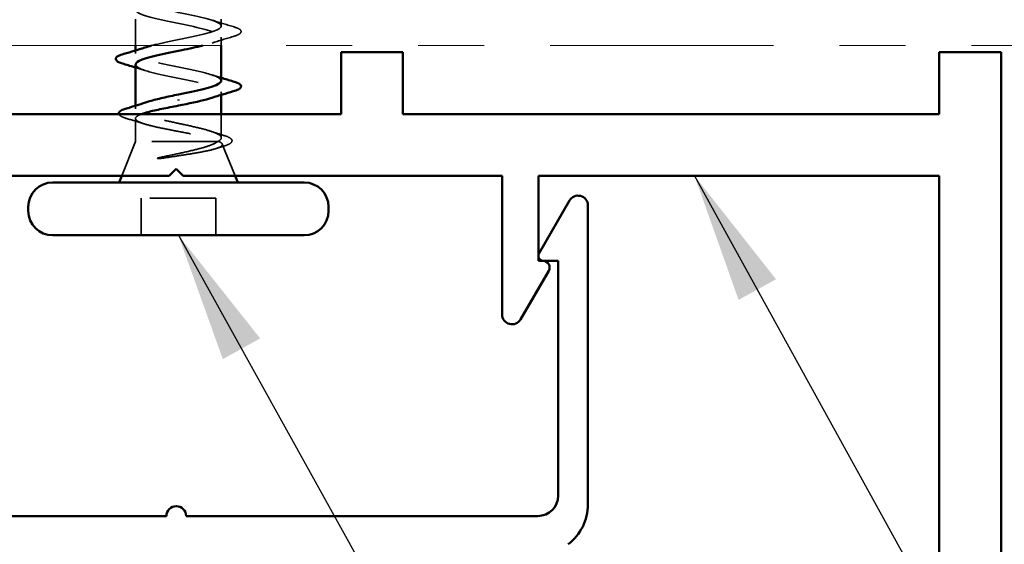
# Model space of a CAD drawing. Units: inches. Extents: x 0.6 to 33.4, y 0.6 to 21.4.
# Drawn here: x 12.6 to 14.1, y 12.7 to 13.5 of the extents above; entities that cross this region are included whole.
import ezdxf

# ---------------------------------------------------------------- set-up
doc = ezdxf.new("R2010")
doc.units = ezdxf.units.IN
doc.header["$LTSCALE"] = 2
doc.header["$MEASUREMENT"] = 0
doc.linetypes.add('DASHED', pattern=[0.2067, 0.1654, -0.0413])
doc.linetypes.add('DOUBLE_DASH_CHAIN', pattern=[1.2403, 0.6614, -0.0827, 0.1654, -0.0827, 0.1654, -0.0827])
for name, color, linetype, lineweight in [('Hidden (ANSI)', 7, 'DASHED', 35), ('Symbol (ANSI)', 7, 'Continuous', 25), ('Visible (ANSI)', 7, 'Continuous', 50)]:
    doc.layers.add(name, color=color, linetype=linetype, lineweight=lineweight)
doc.styles.add('Note Text (ANSI)', font='tahoma.ttf')
doc.dimstyles.new('Default (ANSI)$7', dxfattribs={"dimscale": 2, "dimtxt": 0.12, "dimasz": 0.098425, "dimexe": 0.125, "dimexo": 0.0625, "dimgap": 0.031496, "dimtad": 0, "dimtih": 1, "dimtoh": 1, "dimrnd": 1e-08, "dimzin": 4, "dimdsep": 46, "dimtxsty": 'Note Text (ANSI)', "dimcen": 0.09, "dimdle": 0.393701, "dimclrd": 256, "dimclre": 256, "dimclrt": 256, "dimadec": 0, "dimazin": 1, "dimtfac": 1, "dimtofl": 0, "dimtmove": 0, "dimatfit": 3, "dimfxl": 1, "dimtolj": 1, "dimtzin": 4, "dimlwd": -1, "dimlwe": -1, "dimarcsym": 0})

msp = doc.modelspace()

# ---------------------------------------------------------------- linework, layer by layer
at = {"layer": 'Hidden (ANSI)', "ltscale": 0.037994}
msp.add_line((12.79403, 13.42031), (12.79403, 13.46031), dxfattribs=at)
at = {"layer": 'Hidden (ANSI)', "ltscale": 0.009662}
msp.add_line((12.92403, 13.45006), (12.92403, 13.46031), dxfattribs=at)
at = {"layer": 'Hidden (ANSI)', "ltscale": 0.012042}
msp.add_line((12.92403, 13.42031), (12.92403, 13.43306), dxfattribs=at)
at = {"layer": 'Hidden (ANSI)', "ltscale": 0.004078}
for p, q in [((12.79403, 13.40856), (12.79403, 13.41294)), ((12.92403, 13.34567), (12.92403, 13.35006))]:
    msp.add_line(p, q, dxfattribs=at)
at = {"layer": 'Hidden (ANSI)', "ltscale": 0.004504}
msp.add_line((12.79403, 13.32437), (12.79403, 13.3292), dxfattribs=at)
at = {"layer": 'Hidden (ANSI)', "ltscale": 0.03317}
msp.add_line((12.79403, 13.27481), (12.79403, 13.30974), dxfattribs=at)
at = {"layer": 'Hidden (ANSI)', "ltscale": 0.034236}
msp.add_line((12.92403, 13.2805), (12.92403, 13.31656), dxfattribs=at)
at = {"layer": 'Hidden (ANSI)', "ltscale": 0.053296}
msp.add_line((12.79403, 13.27481), (12.77306, 13.22281), dxfattribs=at)
at = {"layer": 'Hidden (ANSI)', "ltscale": 0.16912}
msp.add_line((12.91869, 13.27481), (12.79403, 13.27481), dxfattribs=at)
at = {"layer": 'Hidden (ANSI)', "ltscale": 0.004297}
msp.add_line((12.92037, 13.27481), (12.91869, 13.27481), dxfattribs=at)
at = {"layer": 'Hidden (ANSI)', "ltscale": 0.049393}
msp.add_line((12.92556, 13.271), (12.945, 13.22281), dxfattribs=at)
at = {"layer": 'Hidden (ANSI)', "ltscale": 0.107515}
msp.add_line((12.91553, 13.18881), (12.80253, 13.18881), dxfattribs=at)
at = {"layer": 'Hidden (ANSI)', "ltscale": 0.053232}
for p, q in [((12.80253, 13.13281), (12.80253, 13.18881)), ((12.91553, 13.13281), (12.91553, 13.18881))]:
    msp.add_line(p, q, dxfattribs=at)
at = {"layer": 'Hidden (ANSI)', "ltscale": 1.107114}
msp.add_open_spline([(12.81834, 13.42031), (12.82798, 13.42283), (12.83972, 13.42536), (12.8521, 13.42789), (12.87871, 13.43333), (12.90632, 13.43877), (12.91777, 13.44421), (12.92923, 13.44965), (12.92371, 13.45509), (12.90464, 13.46053), (12.88557, 13.46597), (12.85433, 13.47141), (12.83032, 13.47685), (12.80631, 13.48229), (12.79126, 13.48773), (12.79451, 13.49317), (12.79777, 13.4986), (12.81909, 13.50404), (12.84525, 13.50948), (12.87141, 13.51492), (12.9005, 13.52036), (12.91447, 13.5258), (12.92844, 13.53124), (12.92628, 13.53668), (12.90932, 13.54212), (12.89236, 13.54756), (12.86184, 13.553), (12.8367, 13.55844), (12.81157, 13.56388), (12.79363, 13.56932), (12.79404, 13.57475), (12.79444, 13.58019), (12.81315, 13.58563), (12.83856, 13.59107), (12.86396, 13.59651), (12.89422, 13.60195), (12.91054, 13.60739), (12.92686, 13.61283), (12.92807, 13.61827), (12.91342, 13.62371), (12.89877, 13.62915), (12.86931, 13.63459), (12.84334, 13.64003), (12.81736, 13.64547), (12.79675, 13.6509), (12.7943, 13.65634), (12.79185, 13.66178), (12.80774, 13.66722), (12.8321, 13.67266), (12.85646, 13.6781), (12.88753, 13.68354), (12.90602, 13.68898), (12.92451, 13.69442), (12.92909, 13.69986), (12.91691, 13.7053), (12.90472, 13.71074), (12.87666, 13.71618), (12.85015, 13.72162), (12.82364, 13.72705), (12.80058, 13.73249), (12.7953, 13.73793), (12.79003, 13.74337), (12.80291, 13.74881), (12.82594, 13.75425), (12.84898, 13.75969), (12.88052, 13.76513), (12.90097, 13.77057), (12.92141, 13.77601), (12.9293, 13.78145), (12.91973, 13.78689), (12.91016, 13.79233), (12.88382, 13.79777), (12.85706, 13.8032), (12.83031, 13.80864), (12.80508, 13.81408), (12.79703, 13.81952), (12.78899, 13.82496), (12.79871, 13.8304), (12.82017, 13.83584), (12.84162, 13.84128), (12.87326, 13.84672), (12.89543, 13.85216), (12.91761, 13.8576), (12.92872, 13.86304), (12.92186, 13.86848), (12.91501, 13.87392), (12.89069, 13.87935), (12.864, 13.88479), (12.83731, 13.89023), (12.81019, 13.89567), (12.79947, 13.90111), (12.78875, 13.90655), (12.79521, 13.91199), (12.81484, 13.91743), (12.83446, 13.92287), (12.86584, 13.92831), (12.88949, 13.93375), (12.91313, 13.93919), (12.92733, 13.94463), (12.92328, 13.95007), (12.91922, 13.9555), (12.8972, 13.96094), (12.87088, 13.96638), (12.86697, 13.96719), (12.863, 13.968), (12.85903, 13.96881)], degree=3, knots=[5.6018761, 5.6018761, 5.6018761, 5.6018761, 6.1763847, 6.1763847, 6.1763847, 7.4116617, 7.4116617, 7.4116617, 8.6469386, 8.6469386, 8.6469386, 9.8822156, 9.8822156, 9.8822156, 11.1174925, 11.1174925, 11.1174925, 12.3527695, 12.3527695, 12.3527695, 13.5880464, 13.5880464, 13.5880464, 14.8233233, 14.8233233, 14.8233233, 16.0586003, 16.0586003, 16.0586003, 17.2938772, 17.2938772, 17.2938772, 18.5291542, 18.5291542, 18.5291542, 19.7644311, 19.7644311, 19.7644311, 20.9997081, 20.9997081, 20.9997081, 22.234985, 22.234985, 22.234985, 23.470262, 23.470262, 23.470262, 24.7055389, 24.7055389, 24.7055389, 25.9408158, 25.9408158, 25.9408158, 27.1760928, 27.1760928, 27.1760928, 28.4113697, 28.4113697, 28.4113697, 29.6466467, 29.6466467, 29.6466467, 30.8819236, 30.8819236, 30.8819236, 32.1172006, 32.1172006, 32.1172006, 33.3524775, 33.3524775, 33.3524775, 34.5877545, 34.5877545, 34.5877545, 35.8230314, 35.8230314, 35.8230314, 37.0583084, 37.0583084, 37.0583084, 38.2935853, 38.2935853, 38.2935853, 39.5288622, 39.5288622, 39.5288622, 40.7641392, 40.7641392, 40.7641392, 41.9994161, 41.9994161, 41.9994161, 43.2346931, 43.2346931, 43.2346931, 44.46997, 44.46997, 44.46997, 45.705247, 45.705247, 45.705247, 46.9405239, 46.9405239, 46.9405239, 47.1238898, 47.1238898, 47.1238898, 47.1238898], dxfattribs=at)
at = {"layer": 'Hidden (ANSI)', "ltscale": 1.072792}
msp.add_open_spline([(12.85903, 13.95181), (12.88579, 13.94637), (12.91159, 13.94093), (12.9204, 13.93549), (12.92922, 13.93005), (12.92041, 13.92461), (12.89945, 13.91917), (12.87848, 13.91373), (12.84688, 13.90829), (12.82427, 13.90285), (12.80165, 13.89741), (12.78965, 13.89197), (12.79572, 13.88653), (12.80179, 13.88109), (12.82549, 13.87566), (12.8521, 13.87022), (12.87871, 13.86478), (12.90632, 13.85934), (12.91777, 13.8539), (12.92923, 13.84846), (12.92371, 13.84302), (12.90464, 13.83758), (12.88557, 13.83214), (12.85433, 13.8267), (12.83032, 13.82126), (12.80631, 13.81582), (12.79126, 13.81038), (12.79451, 13.80494), (12.79777, 13.79951), (12.81909, 13.79407), (12.84525, 13.78863), (12.87141, 13.78319), (12.9005, 13.77775), (12.91447, 13.77231), (12.92844, 13.76687), (12.92628, 13.76143), (12.90932, 13.75599), (12.89236, 13.75055), (12.86184, 13.74511), (12.8367, 13.73967), (12.81157, 13.73423), (12.79363, 13.72879), (12.79404, 13.72336), (12.79444, 13.71792), (12.81315, 13.71248), (12.83856, 13.70704), (12.86396, 13.7016), (12.89422, 13.69616), (12.91054, 13.69072), (12.92686, 13.68528), (12.92807, 13.67984), (12.91342, 13.6744), (12.89877, 13.66896), (12.86931, 13.66352), (12.84334, 13.65808), (12.81736, 13.65264), (12.79675, 13.64721), (12.7943, 13.64177), (12.79185, 13.63633), (12.80774, 13.63089), (12.8321, 13.62545), (12.85646, 13.62001), (12.88753, 13.61457), (12.90602, 13.60913), (12.92451, 13.60369), (12.92909, 13.59825), (12.91691, 13.59281), (12.90472, 13.58737), (12.87666, 13.58193), (12.85015, 13.57649), (12.82364, 13.57106), (12.80058, 13.56562), (12.7953, 13.56018), (12.79003, 13.55474), (12.80291, 13.5493), (12.82594, 13.54386), (12.84898, 13.53842), (12.88052, 13.53298), (12.90097, 13.52754), (12.92141, 13.5221), (12.9293, 13.51666), (12.91973, 13.51122), (12.91016, 13.50578), (12.88382, 13.50034), (12.85706, 13.49491), (12.83031, 13.48947), (12.80508, 13.48403), (12.79703, 13.47859), (12.78899, 13.47315), (12.79871, 13.46771), (12.82017, 13.46227), (12.84162, 13.45683), (12.87326, 13.45139), (12.89543, 13.44595), (12.91761, 13.44051), (12.92872, 13.43507), (12.92186, 13.42963), (12.91794, 13.42652), (12.90832, 13.42341), (12.8958, 13.42031)], degree=3, knots=[-47.1238898, -47.1238898, -47.1238898, -47.1238898, -45.8886129, -45.8886129, -45.8886129, -44.6533359, -44.6533359, -44.6533359, -43.418059, -43.418059, -43.418059, -42.182782, -42.182782, -42.182782, -40.9475051, -40.9475051, -40.9475051, -39.7122281, -39.7122281, -39.7122281, -38.4769512, -38.4769512, -38.4769512, -37.2416742, -37.2416742, -37.2416742, -36.0063973, -36.0063973, -36.0063973, -34.7711204, -34.7711204, -34.7711204, -33.5358434, -33.5358434, -33.5358434, -32.3005665, -32.3005665, -32.3005665, -31.0652895, -31.0652895, -31.0652895, -29.8300126, -29.8300126, -29.8300126, -28.5947356, -28.5947356, -28.5947356, -27.3594587, -27.3594587, -27.3594587, -26.1241817, -26.1241817, -26.1241817, -24.8889048, -24.8889048, -24.8889048, -23.6536278, -23.6536278, -23.6536278, -22.4183509, -22.4183509, -22.4183509, -21.183074, -21.183074, -21.183074, -19.947797, -19.947797, -19.947797, -18.7125201, -18.7125201, -18.7125201, -17.4772431, -17.4772431, -17.4772431, -16.2419662, -16.2419662, -16.2419662, -15.0066892, -15.0066892, -15.0066892, -13.7714123, -13.7714123, -13.7714123, -12.5361353, -12.5361353, -12.5361353, -11.3008584, -11.3008584, -11.3008584, -10.0655815, -10.0655815, -10.0655815, -8.8303045, -8.8303045, -8.8303045, -7.5950276, -7.5950276, -7.5950276, -6.8887935, -6.8887935, -6.8887935, -6.8887935], dxfattribs=at)
at = {"layer": 'Hidden (ANSI)', "ltscale": 0.031888}
for points in [[(12.91005, 13.45888), (12.92046, 13.45547), (12.93112, 13.45224), (12.94181, 13.44911)], [(12.94181, 13.434), (12.93112, 13.43087), (12.92046, 13.42764), (12.91005, 13.42423)]]:
    msp.add_open_spline(points, degree=3, dxfattribs=at)
at = {"layer": 'Hidden (ANSI)', "ltscale": 0.090851}
msp.add_open_spline([(12.94181, 13.44911), (12.94688, 13.44762), (12.95044, 13.44616), (12.95339, 13.44364), (12.95404, 13.44264), (12.954, 13.43968), (12.95238, 13.43828), (12.9479, 13.43599), (12.94518, 13.43499), (12.94181, 13.434)], degree=3, knots=[0, 0, 0, 0, 0.08068206, 0.08068206, 0.12137804, 0.12137804, 0.18811443, 0.18811443, 0.24184971, 0.24184971, 0.24184971, 0.24184971], dxfattribs=at)
at = {"layer": 'Hidden (ANSI)', "ltscale": 0.239851}
msp.add_open_spline([(12.92379, 13.36706), (12.92353, 13.37102), (12.91471, 13.37498), (12.89945, 13.37894), (12.87848, 13.38438), (12.84688, 13.38982), (12.82427, 13.39526), (12.80165, 13.4007), (12.78965, 13.40614), (12.79572, 13.41158), (12.79788, 13.41351), (12.80227, 13.41545), (12.80823, 13.41738)], degree=3, knots=[1.5707963, 1.5707963, 1.5707963, 1.5707963, 2.4705539, 2.4705539, 2.4705539, 3.7058308, 3.7058308, 3.7058308, 4.9411078, 4.9411078, 4.9411078, 5.3805406, 5.3805406, 5.3805406, 5.3805406], dxfattribs=at)
at = {"layer": 'Hidden (ANSI)', "ltscale": 0.014082}
for points in [[(12.80801, 13.38273), (12.80339, 13.38424), (12.79872, 13.38572), (12.79403, 13.38717)], [(12.91005, 13.37588), (12.91467, 13.37437), (12.91933, 13.37289), (12.92403, 13.37144)]]:
    msp.add_open_spline(points, degree=3, dxfattribs=at)
at = {"layer": 'Hidden (ANSI)', "ltscale": 0.239857}
msp.add_open_spline([(12.79433, 13.39156), (12.79453, 13.38793), (12.80176, 13.38431), (12.81484, 13.38068), (12.83446, 13.37524), (12.86584, 13.3698), (12.88949, 13.36436), (12.91313, 13.35892), (12.92733, 13.35348), (12.92328, 13.34805), (12.92158, 13.34577), (12.91675, 13.3435), (12.90979, 13.34123)], degree=3, knots=[-4.712389, -4.712389, -4.712389, -4.712389, -3.8891967, -3.8891967, -3.8891967, -2.6539198, -2.6539198, -2.6539198, -1.4186428, -1.4186428, -1.4186428, -0.9026447, -0.9026447, -0.9026447, -0.9026447], dxfattribs=at)
at = {"layer": 'Hidden (ANSI)', "ltscale": 0.268663}
msp.add_open_spline([(12.91869, 13.27481), (12.92213, 13.27667), (12.92394, 13.27851), (12.92411, 13.28223), (12.92246, 13.28407), (12.9159, 13.28779), (12.91105, 13.28963), (12.89879, 13.29335), (12.89149, 13.29519), (12.87545, 13.29891), (12.86686, 13.30075), (12.84954, 13.30447), (12.84099, 13.30632), (12.82512, 13.31004), (12.81795, 13.31188), (12.806, 13.3156), (12.80134, 13.31744), (12.79519, 13.32116), (12.79376, 13.323), (12.79437, 13.32672), (12.7964, 13.32856), (12.80243, 13.33165), (12.80549, 13.33286), (12.80912, 13.33408)], degree=3, knots=[0, 0, 0, 0, 0.06748173, 0.06748173, 0.13496346, 0.13496346, 0.20244519, 0.20244519, 0.26992692, 0.26992692, 0.33740864, 0.33740864, 0.40489037, 0.40489037, 0.4723721, 0.4723721, 0.53985383, 0.53985383, 0.60733556, 0.60733556, 0.67481729, 0.67481729, 0.71918959, 0.71918959, 0.71918959, 0.71918959], dxfattribs=at)
at = {"layer": 'Hidden (ANSI)', "ltscale": 0.041854}
msp.add_open_spline([(12.78172, 13.30946), (12.77667, 13.31094), (12.773, 13.31241), (12.76979, 13.31476), (12.76904, 13.31558), (12.76873, 13.31656)], degree=3, knots=[0, 0, 0, 0, 0.07549597, 0.07549597, 0.11154269, 0.11154269, 0.11154269, 0.11154269], dxfattribs=at)
at = {"layer": 'Hidden (ANSI)', "ltscale": 0.025203}
msp.add_open_spline([(12.80688, 13.30177), (12.7986, 13.30443), (12.79017, 13.30698), (12.78172, 13.30946)], degree=3, dxfattribs=at)
at = {"layer": 'Hidden (ANSI)', "ltscale": 0.211165}
msp.add_open_spline([(12.80352, 13.31656), (12.80165, 13.31587), (12.80004, 13.31518), (12.79549, 13.31284), (12.79391, 13.3112), (12.79417, 13.3079), (12.79601, 13.30626), (12.80291, 13.30296), (12.8079, 13.30132), (12.82036, 13.29802), (12.82771, 13.29639), (12.84381, 13.29308), (12.85239, 13.29145), (12.86962, 13.28814), (12.8781, 13.28651), (12.89379, 13.2832), (12.90085, 13.28157), (12.90973, 13.27906), (12.91241, 13.27821), (12.917, 13.27651), (12.9189, 13.27566), (12.92037, 13.27481)], degree=3, knots=[0.17264516, 0.17264516, 0.17264516, 0.17264516, 0.20061425, 0.20061425, 0.26748567, 0.26748567, 0.33435708, 0.33435708, 0.4012285, 0.4012285, 0.46809992, 0.46809992, 0.53497133, 0.53497133, 0.60184275, 0.60184275, 0.66871417, 0.66871417, 0.70324308, 0.70324308, 0.737772, 0.737772, 0.737772, 0.737772], dxfattribs=at)
at = {"layer": 'Hidden (ANSI)', "ltscale": 0.018879}
msp.add_open_spline([(12.90894, 13.29021), (12.91508, 13.28815), (12.92132, 13.28617), (12.9276, 13.28423)], degree=3, dxfattribs=at)
at = {"layer": 'Hidden (ANSI)', "ltscale": 0.088709}
msp.add_open_spline([(12.9276, 13.28423), (12.93242, 13.28274), (12.93597, 13.28125), (12.93915, 13.27879), (12.9399, 13.2779), (12.94068, 13.27494), (12.9393, 13.27311), (12.93584, 13.27096), (12.93451, 13.27031), (12.93105, 13.26887), (12.9288, 13.26809), (12.92623, 13.26732)], degree=3, knots=[0, 0, 0, 0, 0.0707422, 0.0707422, 0.10601969, 0.10601969, 0.17099056, 0.17099056, 0.2005585, 0.2005585, 0.23613752, 0.23613752, 0.23613752, 0.23613752], dxfattribs=at)
at = {"layer": 'Hidden (ANSI)', "ltscale": 0.105794}
msp.add_open_spline([(12.831, 13.25069), (12.84031, 13.25272), (12.85009, 13.25476), (12.86916, 13.25887), (12.87827, 13.26091), (12.89423, 13.26495), (12.90105, 13.2669), (12.91201, 13.27085), (12.91612, 13.2728), (12.91869, 13.27481)], degree=3, knots=[0, 0, 0, 0, 0.07588897, 0.07588897, 0.1494652, 0.1494652, 0.21768686, 0.21768686, 0.28372234, 0.28372234, 0.28372234, 0.28372234], dxfattribs=at)
at = {"layer": 'Hidden (ANSI)', "ltscale": 0.148606}
msp.add_open_spline([(12.92037, 13.27481), (12.92381, 13.2733), (12.92561, 13.27183), (12.92582, 13.26887), (12.92413, 13.2674), (12.91738, 13.26443), (12.9123, 13.26296), (12.8993, 13.26), (12.89145, 13.25853), (12.87577, 13.25588), (12.86832, 13.2547), (12.85297, 13.25235), (12.84516, 13.25117), (12.83758, 13.25001)], degree=3, knots=[0, 0, 0, 0, 0.06713685, 0.06713685, 0.13596331, 0.13596331, 0.20647998, 0.20647998, 0.27868739, 0.27868739, 0.33737749, 0.33737749, 0.39716778, 0.39716778, 0.39716778, 0.39716778], dxfattribs=at)
at = {"layer": 'Hidden (ANSI)', "ltscale": 0.010335}
msp.add_open_spline([(12.92623, 13.26732), (12.92276, 13.26627), (12.9193, 13.26521), (12.91586, 13.26413)], degree=3, dxfattribs=at)
at = {"layer": 'Hidden (ANSI)', "ltscale": 0.014703}
msp.add_open_spline([(12.83758, 13.25001), (12.83558, 13.2497), (12.83353, 13.24944), (12.82983, 13.24911), (12.82848, 13.24907), (12.82758, 13.24917), (12.82738, 13.2492), (12.82723, 13.24927), (12.8272, 13.24928), (12.82716, 13.24932), (12.82715, 13.24933), (12.82714, 13.24936), (12.82714, 13.24937), (12.82714, 13.2494), (12.82714, 13.24941), (12.82715, 13.24944), (12.82716, 13.24945), (12.82719, 13.24949), (12.82722, 13.24951), (12.82731, 13.24959), (12.8274, 13.24964), (12.82783, 13.24985), (12.82836, 13.25002), (12.82946, 13.25034), (12.83026, 13.25053), (12.831, 13.25069)], degree=3, knots=[0, 0, 0, 0, 0.015878436, 0.015878436, 0.030496322, 0.030496322, 0.033768739, 0.033768739, 0.034516096, 0.034516096, 0.034934038, 0.034934038, 0.035218632, 0.035218632, 0.035484827, 0.035484827, 0.035833283, 0.035833283, 0.03649102, 0.03649102, 0.038229075, 0.038229075, 0.045138635, 0.045138635, 0.057165667, 0.057165667, 0.057165667, 0.057165667], dxfattribs=at)
at = {"layer": 'Visible (ANSI)', "color": 30, "linetype": 'DOUBLE_DASH_CHAIN', "lineweight": 18, "ltscale": 0.255812, "true_color": 0xff8000}
msp.add_line((1.68505, 13.42031), (24.52945, 13.42031), dxfattribs=at)
at = {"layer": 'Visible (ANSI)'}
for p, q in [((12.79403, 13.41294), (12.79403, 13.42031)), ((12.92403, 13.36706), (12.92403, 13.42031)), ((12.79403, 13.3292), (12.79403, 13.39156)), ((12.85903, 13.33877), (12.85903, 13.33684)), ((12.92403, 13.31656), (12.92403, 13.34567)), ((12.77306, 13.22281), (12.76903, 13.21281)), ((12.945, 13.22281), (12.94903, 13.21281)), ((13.04953, 13.21281), (12.66853, 13.21281)), ((12.63153, 13.16981), (12.63153, 13.17581)), ((13.08653, 13.16981), (13.08653, 13.17581)), ((13.04953, 13.13281), (12.66853, 13.13281))]:
    msp.add_line(p, q, dxfattribs=at)
at = {"layer": 'Visible (ANSI)', "color": 96, "true_color": 0x008000}
for p, q in [((13.10553, 13.31656), (13.10553, 13.41031)), ((13.10553, 13.41031), (13.19928, 13.41031)), ((13.19928, 13.41031), (13.19928, 13.31656)), ((14.01178, 13.31656), (14.01178, 13.41031)), ((14.01178, 13.41031), (14.10553, 13.41031)), ((14.10553, 13.41031), (14.10553, 12.53531)), ((13.10553, 13.31656), (12.60553, 13.31656)), ((13.19928, 13.31656), (14.01178, 13.31656)), ((12.36153, 13.22281), (12.84492, 13.22281)), ((12.84492, 13.22281), (12.85553, 13.23341)), ((12.86614, 13.22281), (12.85553, 13.23341)), ((13.34953, 13.22281), (12.86614, 13.22281)), ((13.34953, 13.01281), (13.34953, 13.22281)), ((14.01178, 13.22281), (13.40453, 13.22281)), ((13.40453, 13.22281), (13.40453, 13.09381)), ((14.01178, 12.53531), (14.01178, 13.22281)), ((13.40453, 13.09381), (13.41153, 13.09381)), ((13.42018, 13.07878), (13.3775, 13.00527))]:
    msp.add_line(p, q, dxfattribs=at)
at = {"layer": 'Visible (ANSI)', "color": 1, "true_color": 0xff0000}
for p, q in [((13.45154, 13.18537), (13.4056, 13.10581)), ((13.47953, 12.72481), (13.47953, 13.17787)), ((13.41253, 13.09381), (13.43453, 13.09381)), ((13.43453, 13.09381), (13.43453, 12.73816)), ((12.30803, 12.70716), (12.84078, 12.70716)), ((13.40353, 12.70716), (12.87078, 12.70716))]:
    msp.add_line(p, q, dxfattribs=at)
at = {"layer": 'Visible (ANSI)'}
for centre, start, end in [((12.66853, 13.17581), 90, 180), ((13.04953, 13.17581), 0, 90), ((12.66853, 13.16981), 180, 270), ((13.04953, 13.16981), 270, 0)]:
    msp.add_arc(centre, 0.037, start, end, dxfattribs=at)
at = {"layer": 'Visible (ANSI)', "color": 1, "true_color": 0xff0000}
for centre, radius, start, end in [((13.46453, 13.17787), 0.015, 0, 150), ((13.41253, 13.10181), 0.008, 150, 270), ((13.40353, 12.73816), 0.031, 270, 0), ((12.85578, 12.70716), 0.015, 0, 180), ((13.40353, 12.72481), 0.076, 307.24778, 0)]:
    msp.add_arc(centre, radius, start, end, dxfattribs=at)
at = {"layer": 'Visible (ANSI)', "color": 96, "true_color": 0x008000}
for centre, radius, start, end in [((13.41153, 13.08381), 0.01, 329.86302, 90), ((13.36453, 13.01281), 0.015, 180, 329.86302)]:
    msp.add_arc(centre, radius, start, end, dxfattribs=at)
at = {"layer": 'Visible (ANSI)'}
for points in [[(12.77625, 13.40761), (12.78694, 13.41074), (12.7976, 13.41397), (12.80801, 13.41738)], [(12.80823, 13.41738), (12.81123, 13.41836), (12.81463, 13.41933), (12.81834, 13.42031)], [(12.79403, 13.38717), (12.78814, 13.38899), (12.7822, 13.39076), (12.77625, 13.3925)], [(12.92403, 13.37144), (12.92992, 13.36962), (12.93586, 13.36785), (12.94181, 13.36611)], [(12.94181, 13.351), (12.93112, 13.34787), (12.92046, 13.34464), (12.91005, 13.34123)], [(12.78062, 13.32511), (12.79022, 13.32799), (12.79979, 13.33095), (12.80912, 13.33408)]]:
    msp.add_open_spline(points, degree=3, dxfattribs=at)
for points, knots in [([(12.8958, 13.42031), (12.88643, 13.41798), (12.87543, 13.41565), (12.864, 13.41332), (12.83731, 13.40788), (12.81019, 13.40244), (12.79947, 13.397), (12.79589, 13.39518), (12.79423, 13.39337), (12.79433, 13.39156)], [-6.8887935, -6.8887935, -6.8887935, -6.8887935, -6.3597506, -6.3597506, -6.3597506, -5.1244737, -5.1244737, -5.1244737, -4.712389, -4.712389, -4.712389, -4.712389]), ([(12.77625, 13.3925), (12.77118, 13.39399), (12.76762, 13.39545), (12.76467, 13.39797), (12.76401, 13.39897), (12.76406, 13.40193), (12.76568, 13.40333), (12.77016, 13.40562), (12.77287, 13.40662), (12.77625, 13.40761)], [0, 0, 0, 0, 0.08068206, 0.08068206, 0.12137804, 0.12137804, 0.18811443, 0.18811443, 0.24184971, 0.24184971, 0.24184971, 0.24184971]), ([(12.85903, 13.34631), (12.88579, 13.35174), (12.91159, 13.35718), (12.9204, 13.36262), (12.9228, 13.3641), (12.92389, 13.36558), (12.92379, 13.36706)], [0, 0, 0, 0, 1.2352769, 1.2352769, 1.2352769, 1.5707963, 1.5707963, 1.5707963, 1.5707963]), ([(12.94181, 13.36611), (12.94688, 13.36462), (12.95044, 13.36316), (12.95339, 13.36064), (12.95404, 13.35964), (12.954, 13.35668), (12.95238, 13.35528), (12.9479, 13.35299), (12.94518, 13.35199), (12.94181, 13.351)], [0, 0, 0, 0, 0.08068206, 0.08068206, 0.12137804, 0.12137804, 0.18811443, 0.18811443, 0.24184971, 0.24184971, 0.24184971, 0.24184971]), ([(12.80912, 13.33408), (12.81101, 13.33471), (12.81306, 13.33535), (12.82118, 13.33771), (12.82807, 13.33942), (12.84304, 13.34287), (12.851, 13.34458), (12.85903, 13.34631)], [0.71918959, 0.71918959, 0.71918959, 0.71918959, 0.74229902, 0.74229902, 0.8048716, 0.8048716, 0.86744418, 0.86744418, 0.86744418, 0.86744418]), ([(12.90979, 13.34123), (12.90007, 13.33806), (12.8862, 13.33489), (12.87088, 13.33173), (12.86697, 13.33092), (12.863, 13.33011), (12.85903, 13.32931)], [-0.90264469, -0.90264469, -0.90264469, -0.90264469, -0.18336589, -0.18336589, -0.18336589, 0, 0, 0, 0]), ([(12.76873, 13.31656), (12.76871, 13.31661), (12.7687, 13.31667), (12.76816, 13.31869), (12.76976, 13.32049), (12.77436, 13.32301), (12.77713, 13.32407), (12.78062, 13.32511)], [0.11154269, 0.11154269, 0.11154269, 0.11154269, 0.11358326, 0.11358326, 0.18511439, 0.18511439, 0.2400252, 0.2400252, 0.2400252, 0.2400252]), ([(12.85903, 13.32931), (12.85041, 13.32765), (12.84188, 13.32602), (12.82598, 13.32271), (12.81877, 13.32108), (12.8092, 13.31847), (12.80612, 13.31751), (12.80352, 13.31656)], [0, 0, 0, 0, 0.06687142, 0.06687142, 0.13374283, 0.13374283, 0.17264516, 0.17264516, 0.17264516, 0.17264516])]:
    msp.add_open_spline(points, degree=3, knots=knots, dxfattribs=at)

# ---------------------------------------------------------------- leaders
at = {"layer": 'Symbol (ANSI)', "annotation_type": 0, "has_hookline": 1, "hookline_direction": 0}
for points, text_width in [([(13.64115, 13.22281), (14.99013, 10.77721), (15.18698, 10.77721)], 5.17539), ([(12.85903, 13.13281), (14.4593, 10.25194), (14.65615, 10.25194)], 4.44282)]:
    msp.add_leader(points, dimstyle='Default (ANSI)$7', override={"dimtad": 0}, dxfattribs=dict(at, text_width=text_width))

doc.saveas('drawing.dxf')
